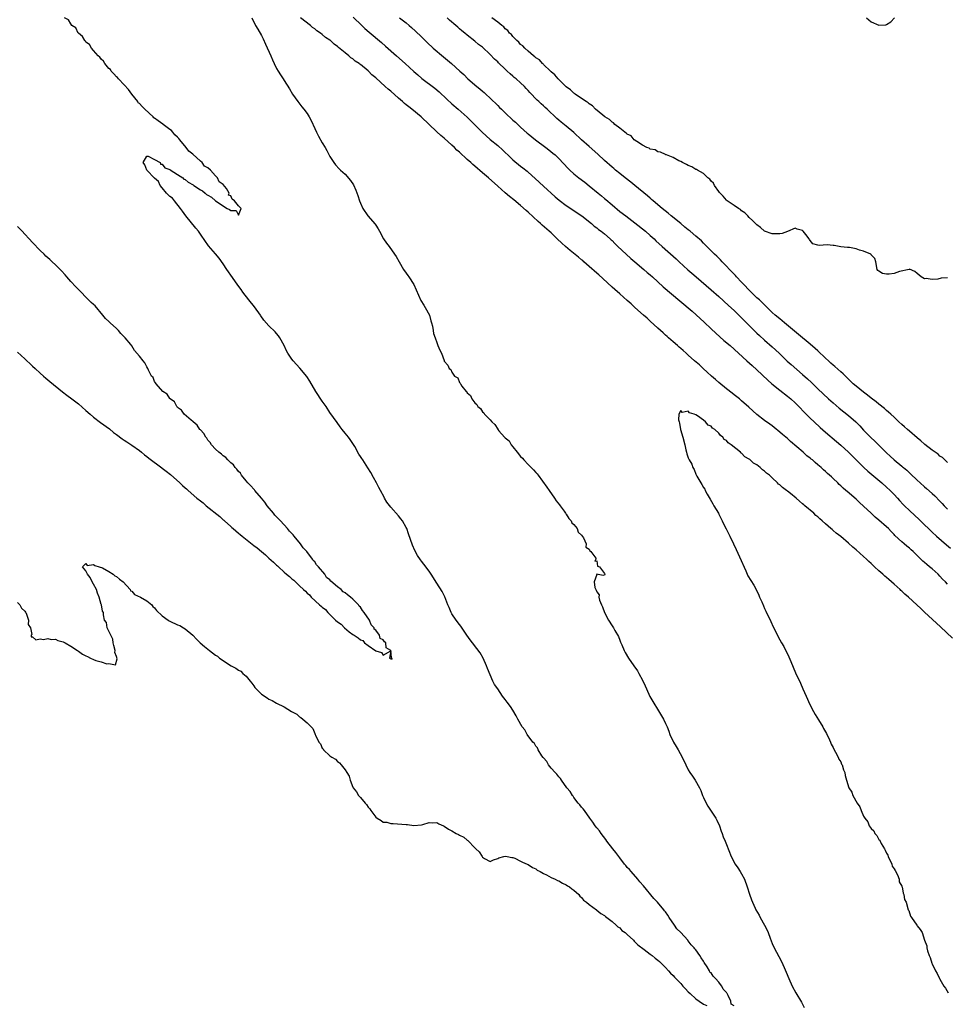
# Model space of a CAD drawing. Units: inches. Extents: x 2610000 to 2613000, y 1512000 to 1515000.
# Drawn here: x 2611078 to 2611321, y 1513272 to 1513530 of the extents above; entities that cross this region are included whole.
import ezdxf

# ---------------------------------------------------------------- set-up
doc = ezdxf.new("R2010")
doc.units = ezdxf.units.IN
doc.header["$MEASUREMENT"] = 0
doc.layers.add('LD26101512_2ft', color=254, linetype='Continuous')

msp = doc.modelspace()

# ---------------------------------------------------------------- linework, layer by layer
at = {"layer": 'LD26101512_2ft'}
for points, elevation in [([(2611265, 1513271.78), (2611264.24, 1513272.24), (2611264.19, 1513273), (2611263.49, 1513274.51), (2611263.17, 1513275), (2611263.09, 1513275.09), (2611263, 1513275.27), (2611262.13, 1513276.13), (2611261.84, 1513277), (2611261.42, 1513277.42), (2611261, 1513278.04), (2611260.18, 1513279), (2611259.55, 1513279.55), (2611259, 1513280.42), (2611258.66, 1513280.66), (2611258.56, 1513281), (2611257.94, 1513282.06), (2611257.19, 1513283.19), (2611257, 1513283.56), (2611256.36, 1513284.36), (2611256.04, 1513285), (2611255, 1513286.49), (2611254.74, 1513286.74), (2611254.58, 1513287), (2611253.79, 1513287.79), (2611253, 1513288.84), (2611252.91, 1513288.91), (2611252.85, 1513289), (2611251, 1513291), (2611250, 1513292), (2611249.39, 1513293), (2611248.02, 1513295), (2611247.59, 1513295.59), (2611247, 1513296.48), (2611246.76, 1513296.76), (2611246.61, 1513297), (2611244.9, 1513299), (2611243.98, 1513299.98), (2611241.27, 1513303.27), (2611240.33, 1513304.33), (2611239.77, 1513305), (2611237.99, 1513307), (2611237.54, 1513307.54), (2611237, 1513308.11), (2611236.59, 1513308.59), (2611236.26, 1513309), (2611235, 1513310.62), (2611234, 1513312), (2611233.2, 1513313), (2611231.67, 1513315), (2611231.4, 1513315.4), (2611230.14, 1513317), (2611229.67, 1513317.67), (2611229, 1513318.46), (2611228.59, 1513319), (2611227.96, 1513319.96), (2611227.16, 1513321), (2611225.73, 1513323), (2611225.46, 1513323.46), (2611225, 1513323.93), (2611224.56, 1513324.56), (2611224.14, 1513325), (2611223, 1513326.47), (2611222.79, 1513326.79), (2611222.6, 1513327), (2611222.04, 1513328.04), (2611221.17, 1513329), (2611219.71, 1513331), (2611219.46, 1513331.46), (2611219, 1513331.89), (2611218.54, 1513332.54), (2611218.04, 1513333), (2611217, 1513334.17), (2611216.33, 1513335), (2611215.87, 1513335.87), (2611215, 1513336.82), (2611214.94, 1513336.94), (2611214.61, 1513337.39), (2611213.65, 1513339), (2611213.44, 1513339.44), (2611213, 1513339.92), (2611212.62, 1513340.62), (2611212.24, 1513341), (2611210.72, 1513343), (2611210.16, 1513344.16), (2611209.42, 1513345), (2611208.29, 1513347), (2611207.85, 1513347.85), (2611207, 1513349.35), (2611206.33, 1513350.33), (2611205.48, 1513351.48), (2611205, 1513352.2), (2611204.61, 1513352.61), (2611204.3, 1513353), (2611203, 1513354.95), (2611202.13, 1513356.13), (2611201.75, 1513357), (2611201, 1513358.59), (2611200.29, 1513360.29), (2611200.09, 1513361), (2611199.21, 1513363), (2611198.38, 1513364.38), (2611197.55, 1513365.55), (2611196.38, 1513367), (2611195.82, 1513367.82), (2611194.92, 1513369.08), (2611193.36, 1513371.36), (2611193, 1513371.81), (2611192.08, 1513373), (2611191, 1513374.63), (2611190.79, 1513375), (2611190.26, 1513376.26), (2611189.93, 1513377), (2611189.1, 1513379.1), (2611188.46, 1513380.46), (2611187, 1513382.69), (2611185.54, 1513385), (2611185, 1513385.82), (2611183.65, 1513387.65), (2611183, 1513388.48), (2611182.76, 1513388.76), (2611181.94, 1513389.94), (2611181.26, 1513391.26), (2611180.68, 1513392.68), (2611179.64, 1513395.64), (2611179.14, 1513397), (2611179, 1513397.31), (2611178.07, 1513399), (2611177.59, 1513399.59), (2611177, 1513400.36), (2611175, 1513402.64), (2611173.94, 1513403.94), (2611173.35, 1513405), (2611173.21, 1513405.21), (2611172.26, 1513407), (2611171.78, 1513407.78), (2611171.21, 1513409), (2611170.4, 1513410.4), (2611169.71, 1513411.71), (2611168.95, 1513412.95), (2611167.59, 1513415), (2611167.34, 1513415.34), (2611167, 1513415.9), (2611166.55, 1513416.55), (2611165.51, 1513418.49), (2611165, 1513419.36), (2611164.33, 1513420.33), (2611163.86, 1513421), (2611163, 1513422.02), (2611162.23, 1513423), (2611161.68, 1513423.68), (2611160.86, 1513424.86), (2611159, 1513427.48), (2611157.99, 1513429), (2611157, 1513430.38), (2611155.33, 1513433), (2611153.7, 1513435.7), (2611152.91, 1513436.91), (2611151.1, 1513439.1), (2611149.38, 1513441), (2611149, 1513441.47), (2611147.99, 1513443), (2611147.64, 1513443.64), (2611147, 1513445), (2611145.89, 1513447), (2611145.53, 1513447.53), (2611145, 1513448.17), (2611144.6, 1513448.6), (2611143, 1513450.19), (2611141.69, 1513451.69), (2611140.84, 1513452.84), (2611140.74, 1513453), (2611139.17, 1513455.17), (2611137.72, 1513457), (2611136.18, 1513459), (2611135.7, 1513459.7), (2611134.85, 1513460.85), (2611134.03, 1513462.03), (2611133, 1513463.46), (2611132.38, 1513464.38), (2611131.93, 1513465), (2611131, 1513466.41), (2611129.9, 1513467.9), (2611129, 1513469.07), (2611127.18, 1513471.18), (2611127, 1513471.45), (2611126.32, 1513472.32), (2611125, 1513474.27), (2611124.49, 1513475), (2611123.83, 1513475.83), (2611121.19, 1513479), (2611120.29, 1513480.29), (2611119.82, 1513481), (2611118.19, 1513483), (2611117.66, 1513483.66), (2611117, 1513484.15), (2611116.57, 1513484.57), (2611116.16, 1513485), (2611115, 1513486.4), (2611114.47, 1513487), (2611114.02, 1513488.02), (2611113, 1513488.89), (2611110.97, 1513491), (2611110.44, 1513492.44), (2611109.96, 1513493), (2611111, 1513494.65), (2611111.28, 1513494.72), (2611113, 1513493.84), (2611114.48, 1513493), (2611114.56, 1513492.56), (2611115, 1513492.6), (2611115.67, 1513491.67), (2611117, 1513491.16), (2611117.09, 1513491.09), (2611119, 1513489.84), (2611120.37, 1513489), (2611120.66, 1513488.66), (2611121, 1513488.56), (2611121.85, 1513487.85), (2611123.15, 1513487.15), (2611123.33, 1513487), (2611125, 1513485.87), (2611125.56, 1513485.56), (2611126.24, 1513485), (2611126.62, 1513484.62), (2611127, 1513484.45), (2611127.92, 1513483.92), (2611129, 1513482.99), (2611132.04, 1513481), (2611132.66, 1513480.66), (2611133, 1513480.41), (2611134.41, 1513480.41), (2611135, 1513479.19), (2611135.67, 1513481), (2611135, 1513481.7), (2611133.95, 1513483), (2611133.37, 1513483.37), (2611133, 1513484.32), (2611132.42, 1513484.42), (2611132.55, 1513485), (2611131.82, 1513486.18), (2611131, 1513487.22), (2611129.94, 1513487.94), (2611129.49, 1513489), (2611129.24, 1513489.24), (2611129, 1513489.54), (2611127.65, 1513491), (2611127, 1513491.61), (2611126.11, 1513492.11), (2611125.47, 1513493), (2611125, 1513493.38), (2611123, 1513495.24), (2611122, 1513496), (2611121.29, 1513497), (2611119.58, 1513499), (2611119.34, 1513499.34), (2611119, 1513499.71), (2611118.33, 1513500.33), (2611117.78, 1513501), (2611117.41, 1513501.41), (2611117, 1513501.7), (2611115.27, 1513503), (2611115.12, 1513503.12), (2611113.92, 1513503.92), (2611113, 1513504.7), (2611112.79, 1513504.79), (2611112.63, 1513505), (2611110.4, 1513507), (2611109.7, 1513507.7), (2611109, 1513508.49), (2611108.71, 1513508.71), (2611108.57, 1513509), (2611107, 1513511), (2611106.14, 1513512.14), (2611105, 1513513.44), (2611103.49, 1513515), (2611103.3, 1513515.3), (2611103, 1513515.5), (2611102.31, 1513516.31), (2611101.62, 1513517), (2611101.41, 1513517.41), (2611101, 1513517.73), (2611099.93, 1513519), (2611099.64, 1513519.64), (2611099, 1513520.15), (2611098.64, 1513520.64), (2611098.24, 1513521), (2611097, 1513522.44), (2611096.47, 1513523), (2611095.96, 1513523.96), (2611095, 1513524.63), (2611094.84, 1513524.84), (2611094.66, 1513525), (2611094.09, 1513526.09), (2611093, 1513526.92), (2611092.94, 1513527), (2611092.32, 1513528.32), (2611091.33, 1513529), (2611091, 1513529.4), (2611090.43, 1513530.43), (2611089.4, 1513531)], 7654), ([(2611138.51, 1513531), (2611139.48, 1513529), (2611140.04, 1513528.04), (2611141, 1513526.32), (2611141.45, 1513525.45), (2611142.1, 1513524.1), (2611143.47, 1513521), (2611143.96, 1513519.96), (2611144.33, 1513519), (2611145, 1513517.67), (2611145.39, 1513517), (2611146.04, 1513516.04), (2611146.71, 1513515), (2611147, 1513514.51), (2611148.36, 1513512.36), (2611149.18, 1513511), (2611150.59, 1513509), (2611151.62, 1513507.62), (2611152.15, 1513507), (2611153, 1513505.86), (2611153.57, 1513505), (2611154.06, 1513504.06), (2611155, 1513501.99), (2611155.43, 1513501), (2611155.96, 1513499.96), (2611157, 1513498.21), (2611157.76, 1513497), (2611158.21, 1513496.21), (2611159, 1513494.63), (2611160.05, 1513493), (2611160.44, 1513492.44), (2611161.39, 1513491.39), (2611161.79, 1513491), (2611163, 1513489.93), (2611164.35, 1513488.35), (2611165.15, 1513487.15), (2611165.8, 1513485.8), (2611166.35, 1513484.35), (2611166.77, 1513483), (2611167, 1513482.34), (2611167.61, 1513481), (2611168.9, 1513479), (2611170.82, 1513476.82), (2611171, 1513476.55), (2611171.65, 1513475.65), (2611171.97, 1513475), (2611173.07, 1513473), (2611173.86, 1513471.86), (2611174.53, 1513471), (2611175.95, 1513469), (2611176.36, 1513468.36), (2611177.12, 1513467), (2611178.3, 1513465), (2611179, 1513464.04), (2611179.42, 1513463.42), (2611179.72, 1513463), (2611181.04, 1513461), (2611181.62, 1513459.62), (2611182.86, 1513456.86), (2611183.59, 1513455.59), (2611183.98, 1513455), (2611185.07, 1513453), (2611185.49, 1513451.49), (2611185.67, 1513451), (2611185.89, 1513450.11), (2611186.1, 1513449), (2611186.18, 1513448.18), (2611186.56, 1513447), (2611187, 1513445.8), (2611187.34, 1513445), (2611187.81, 1513443.81), (2611188.28, 1513443), (2611188.92, 1513441.08), (2611188.96, 1513441), (2611188.98, 1513440.98), (2611189, 1513440.93), (2611189.9, 1513439.9), (2611190.24, 1513439), (2611190.74, 1513438.74), (2611191, 1513438.04), (2611191.71, 1513437), (2611192.54, 1513436.54), (2611193, 1513435.35), (2611193.18, 1513435.18), (2611193.21, 1513435), (2611193.61, 1513434.39), (2611194.73, 1513433), (2611194.87, 1513432.87), (2611195, 1513432.64), (2611195.87, 1513431.87), (2611196.19, 1513431), (2611197, 1513429.97), (2611197.55, 1513429.55), (2611197.8, 1513429), (2611198.47, 1513428.47), (2611199, 1513427.65), (2611199.39, 1513427.39), (2611199.57, 1513427), (2611201, 1513425.51), (2611201.44, 1513425), (2611202.29, 1513424.29), (2611203, 1513423.07), (2611203.04, 1513423.04), (2611203.06, 1513423), (2611203.34, 1513422.66), (2611204.79, 1513421), (2611205, 1513420.78), (2611206, 1513420), (2611206.54, 1513419), (2611207, 1513418.44), (2611208.12, 1513417), (2611209, 1513415.94), (2611209.51, 1513415.51), (2611209.86, 1513415), (2611211, 1513413.81), (2611211.82, 1513413), (2611212.4, 1513412.4), (2611213, 1513411.74), (2611213.4, 1513411.4), (2611213.64, 1513411), (2611215.9, 1513407.9), (2611216.47, 1513407), (2611217.93, 1513405), (2611218.31, 1513404.31), (2611219.25, 1513403.25), (2611219.4, 1513403), (2611220.44, 1513401.56), (2611220.82, 1513401), (2611220.86, 1513400.86), (2611221, 1513400.76), (2611221.68, 1513399.68), (2611222.31, 1513399), (2611222.49, 1513398.49), (2611223, 1513398.11), (2611223.82, 1513397), (2611224.09, 1513396.09), (2611225, 1513395.25), (2611225.47, 1513394.53), (2611226.19, 1513393), (2611226.14, 1513392.14), (2611227, 1513391.63), (2611227.19, 1513391.19), (2611227.46, 1513391), (2611228.75, 1513389.25), (2611228.78, 1513389), (2611228.47, 1513388.47), (2611229, 1513388.5), (2611229.18, 1513387.18), (2611229.69, 1513387), (2611231, 1513385.21), (2611231.1, 1513385), (2611231, 1513384.74), (2611230.67, 1513384.67), (2611228.96, 1513385.04), (2611228.94, 1513385), (2611228.98, 1513384.98), (2611228.27, 1513383), (2611228.46, 1513381.54), (2611228.74, 1513381), (2611228.85, 1513380.85), (2611229, 1513380.4), (2611229.63, 1513379.63), (2611229.57, 1513379), (2611229.74, 1513378.26), (2611230.27, 1513377), (2611230.5, 1513376.5), (2611231.05, 1513375), (2611232.1, 1513373), (2611233, 1513371.52), (2611233.35, 1513371), (2611233.75, 1513370.25), (2611234.65, 1513368.65), (2611235, 1513367.75), (2611235.23, 1513367.23), (2611235.53, 1513366.47), (2611236.19, 1513365), (2611236.48, 1513364.48), (2611237.34, 1513363), (2611238.75, 1513361), (2611239.65, 1513359.65), (2611240.04, 1513359), (2611241, 1513357.24), (2611241.72, 1513355.72), (2611242, 1513355), (2611242.93, 1513352.93), (2611243.66, 1513351.66), (2611245.19, 1513349.19), (2611246.46, 1513347), (2611247, 1513345.9), (2611247.42, 1513345), (2611247.88, 1513343.88), (2611248.18, 1513343), (2611249.13, 1513341), (2611249.81, 1513339.81), (2611250.31, 1513339), (2611251.38, 1513337), (2611252.32, 1513335), (2611253, 1513333.71), (2611253.43, 1513333), (2611254.08, 1513332.08), (2611254.79, 1513331), (2611255.93, 1513329), (2611256.26, 1513328.26), (2611256.75, 1513327), (2611257, 1513326.43), (2611257.67, 1513325), (2611258.16, 1513324.16), (2611260.2, 1513321), (2611260.47, 1513320.47), (2611261.16, 1513319), (2611261.61, 1513317.61), (2611261.87, 1513317), (2611262.15, 1513316.15), (2611262.65, 1513315), (2611263, 1513314.09), (2611264.26, 1513311), (2611265.3, 1513309), (2611266, 1513308), (2611266.65, 1513307), (2611267, 1513306.4), (2611267.76, 1513305), (2611268.48, 1513303), (2611269.07, 1513301.07), (2611269.59, 1513299.59), (2611269.82, 1513299), (2611270.54, 1513297.46), (2611270.76, 1513297), (2611271.57, 1513295.57), (2611271.88, 1513295), (2611273.02, 1513293), (2611273.67, 1513291.67), (2611273.95, 1513291), (2611274.47, 1513289.53), (2611275, 1513288.19), (2611275.54, 1513287), (2611276.17, 1513285.84), (2611276.76, 1513284.76), (2611277.44, 1513283.44), (2611278.11, 1513281.89), (2611278.67, 1513280.67), (2611279.35, 1513279), (2611280.25, 1513277), (2611281.22, 1513275.22), (2611282.72, 1513272.72), (2611283.4, 1513271.4)], 7656), ([(2611321, 1513382.41), (2611320.43, 1513383), (2611319.72, 1513383.72), (2611319, 1513384.54), (2611318.55, 1513385), (2611317, 1513386.41), (2611316.28, 1513387), (2611315.56, 1513387.56), (2611315, 1513388.09), (2611314.49, 1513388.49), (2611314, 1513389), (2611311.96, 1513391), (2611311.44, 1513391.44), (2611311, 1513391.85), (2611310.36, 1513392.36), (2611309.63, 1513393), (2611309, 1513393.53), (2611307.22, 1513395.22), (2611307, 1513395.47), (2611306.22, 1513396.22), (2611305.48, 1513397), (2611305, 1513397.44), (2611303, 1513399.19), (2611302.02, 1513400.02), (2611301, 1513401.01), (2611299, 1513402.86), (2611297.87, 1513403.87), (2611297, 1513404.68), (2611294.69, 1513406.69), (2611294.37, 1513407), (2611293.62, 1513407.63), (2611293, 1513408.25), (2611292.6, 1513408.6), (2611292.2, 1513409), (2611291, 1513410.14), (2611290.54, 1513410.54), (2611290.07, 1513411), (2611289.49, 1513411.49), (2611289, 1513411.96), (2611288.43, 1513412.43), (2611287.83, 1513413), (2611287, 1513413.73), (2611286.29, 1513414.29), (2611285.54, 1513415), (2611285.24, 1513415.24), (2611285, 1513415.46), (2611284.12, 1513416.12), (2611283.11, 1513417), (2611279.8, 1513419.8), (2611279, 1513420.59), (2611278.55, 1513421), (2611277.7, 1513421.7), (2611277, 1513422.33), (2611275.5, 1513423.5), (2611275, 1513423.91), (2611274.36, 1513424.36), (2611273, 1513425.38), (2611271, 1513426.94), (2611269.9, 1513427.9), (2611268.87, 1513428.87), (2611267, 1513430.5), (2611266.41, 1513431), (2611265, 1513432.12), (2611264.53, 1513432.53), (2611263, 1513433.67), (2611261, 1513435.3), (2611260.14, 1513436.14), (2611259.12, 1513437), (2611257.96, 1513438.04), (2611256.9, 1513439), (2611255.93, 1513439.93), (2611254.65, 1513441), (2611253, 1513442.52), (2611252.44, 1513443), (2611251.69, 1513443.69), (2611251, 1513444.25), (2611250.61, 1513444.61), (2611250.13, 1513445), (2611249, 1513445.97), (2611247.85, 1513447), (2611247.42, 1513447.42), (2611247, 1513447.77), (2611246.38, 1513448.38), (2611245.67, 1513449), (2611245, 1513449.61), (2611243, 1513451.45), (2611242.21, 1513452.21), (2611241.29, 1513453), (2611239, 1513455.03), (2611237.98, 1513455.98), (2611237, 1513456.81), (2611235, 1513458.55), (2611233.73, 1513459.73), (2611233, 1513460.36), (2611230.6, 1513462.6), (2611229.54, 1513463.54), (2611229, 1513463.97), (2611227, 1513465.72), (2611225.6, 1513467), (2611225.3, 1513467.3), (2611225, 1513467.53), (2611224.21, 1513468.21), (2611221.99, 1513469.99), (2611220.75, 1513471), (2611219.84, 1513471.84), (2611218.63, 1513473), (2611217, 1513474.54), (2611216.49, 1513475), (2611214.63, 1513476.63), (2611214.26, 1513477), (2611213.59, 1513477.59), (2611211, 1513479.96), (2611210.43, 1513480.43), (2611209, 1513481.74), (2611207.24, 1513483.24), (2611206.13, 1513484.13), (2611205, 1513485.06), (2611203, 1513486.78), (2611200.56, 1513489), (2611199, 1513490.34), (2611197, 1513492.04), (2611196.47, 1513492.47), (2611195.92, 1513493), (2611195, 1513493.83), (2611193, 1513495.72), (2611192.31, 1513496.31), (2611191.64, 1513497), (2611191, 1513497.61), (2611189, 1513499.4), (2611188.1, 1513500.1), (2611187, 1513501.1), (2611182.92, 1513505), (2611180.48, 1513507), (2611179.65, 1513507.65), (2611179, 1513508.18), (2611178.52, 1513508.52), (2611178.05, 1513509), (2611177, 1513509.93), (2611175, 1513511.73), (2611174.26, 1513512.26), (2611173.51, 1513513), (2611171, 1513515.21), (2611169.99, 1513515.99), (2611169.12, 1513517), (2611169, 1513517.11), (2611167, 1513518.73), (2611166.82, 1513518.82), (2611166.65, 1513519), (2611165.63, 1513519.63), (2611165, 1513520.19), (2611164.47, 1513520.47), (2611163.97, 1513521), (2611163, 1513521.79), (2611161.24, 1513523.24), (2611161, 1513523.47), (2611160.07, 1513524.07), (2611159.13, 1513525), (2611159, 1513525.11), (2611157.82, 1513525.82), (2611157, 1513526.62), (2611156.51, 1513527), (2611155.58, 1513527.58), (2611155, 1513528.13), (2611154.41, 1513528.41), (2611153.9, 1513529), (2611151.3, 1513531)], 7656), ([(2611165.13, 1513531.13), (2611167.38, 1513529), (2611168.19, 1513528.19), (2611169.25, 1513527.25), (2611172.52, 1513524.52), (2611173.59, 1513523.59), (2611176.42, 1513521), (2611178.69, 1513519), (2611181, 1513516.91), (2611182.02, 1513516.02), (2611183.11, 1513515.11), (2611186.53, 1513512.53), (2611187.61, 1513511.61), (2611189.66, 1513509.66), (2611191, 1513508.41), (2611192.66, 1513507), (2611194.96, 1513504.96), (2611198.94, 1513501), (2611200.02, 1513500.02), (2611201.07, 1513499.07), (2611203, 1513497.45), (2611204.31, 1513496.31), (2611206.34, 1513494.34), (2611207, 1513493.74), (2611209, 1513492.09), (2611209.62, 1513491.62), (2611210.73, 1513490.73), (2611211, 1513490.5), (2611212.84, 1513488.84), (2611215, 1513486.83), (2611218.05, 1513484.05), (2611219.15, 1513483.15), (2611221, 1513481.79), (2611222.18, 1513481), (2611223.82, 1513479.82), (2611225.09, 1513479), (2611227.6, 1513477), (2611228.33, 1513476.33), (2611229, 1513475.88), (2611229.45, 1513475.45), (2611230.11, 1513475), (2611231, 1513474.29), (2611232.51, 1513473), (2611232.75, 1513472.75), (2611233, 1513472.53), (2611233.74, 1513471.74), (2611234.56, 1513471), (2611236.67, 1513469), (2611237.89, 1513467.89), (2611238.98, 1513467), (2611241.33, 1513465), (2611242.21, 1513464.21), (2611243, 1513463.56), (2611243.63, 1513463), (2611246.45, 1513460.45), (2611250.75, 1513456.75), (2611254, 1513454.01), (2611256.13, 1513452.13), (2611257.17, 1513451.17), (2611259, 1513449.38), (2611260.22, 1513448.22), (2611261.28, 1513447.28), (2611262.35, 1513446.35), (2611263.95, 1513445), (2611268.4, 1513441), (2611269.78, 1513439.78), (2611271, 1513438.67), (2611273.89, 1513435.89), (2611274.9, 1513435), (2611277, 1513433.3), (2611279, 1513431.76), (2611279.91, 1513431), (2611281, 1513430.01), (2611282.02, 1513429), (2611283.47, 1513427.47), (2611285, 1513425.94), (2611285.98, 1513425), (2611287.55, 1513423.55), (2611289, 1513422.25), (2611291.86, 1513419.86), (2611293, 1513418.9), (2611295, 1513417.02), (2611297, 1513415), (2611299.09, 1513413), (2611300.1, 1513412.1), (2611303.76, 1513409), (2611305, 1513407.9), (2611305.95, 1513407), (2611307, 1513405.92), (2611307.84, 1513405), (2611308.38, 1513404.38), (2611309.34, 1513403.34), (2611309.69, 1513403), (2611311, 1513401.74), (2611312.46, 1513400.46), (2611313.5, 1513399.5), (2611315, 1513398.02), (2611315.98, 1513397), (2611317, 1513396.02), (2611318.1, 1513395), (2611320.76, 1513392.76), (2611321.82, 1513391.82)], 7654), ([(2611177.25, 1513531), (2611179, 1513529.66), (2611179.78, 1513529), (2611180.43, 1513528.43), (2611181.48, 1513527.48), (2611183, 1513525.96), (2611184.47, 1513524.47), (2611186.07, 1513523), (2611188.76, 1513520.76), (2611189.86, 1513519.86), (2611190.87, 1513519), (2611193.09, 1513517), (2611194.08, 1513516.08), (2611195.2, 1513515), (2611197.52, 1513513), (2611198.34, 1513512.34), (2611199, 1513511.78), (2611199.43, 1513511.43), (2611199.87, 1513511), (2611201, 1513509.94), (2611203, 1513507.96), (2611203.5, 1513507.5), (2611203.97, 1513507), (2611205, 1513506.02), (2611207, 1513504.17), (2611207.64, 1513503.64), (2611208.28, 1513503), (2611209, 1513502.34), (2611210.77, 1513500.77), (2611211, 1513500.56), (2611212.92, 1513499), (2611215.59, 1513497), (2611216.38, 1513496.38), (2611217.48, 1513495.48), (2611218.04, 1513495), (2611219, 1513494.08), (2611221.47, 1513491.47), (2611221.94, 1513491), (2611223, 1513490.04), (2611224.28, 1513489), (2611225.83, 1513487.83), (2611227, 1513486.91), (2611229.32, 1513485), (2611230.25, 1513484.25), (2611231, 1513483.6), (2611231.34, 1513483.34), (2611233, 1513481.89), (2611235, 1513480.22), (2611236.58, 1513479), (2611239, 1513477.19), (2611241.76, 1513475), (2611243, 1513473.91), (2611244.01, 1513473), (2611244.52, 1513472.52), (2611246.17, 1513471), (2611249.78, 1513467.78), (2611250.58, 1513467), (2611252.89, 1513464.89), (2611253.97, 1513463.97), (2611255.06, 1513463), (2611259, 1513459.63), (2611261, 1513457.86), (2611263.55, 1513455.55), (2611265, 1513454.21), (2611266.25, 1513453), (2611266.62, 1513452.62), (2611267, 1513452.28), (2611270.63, 1513448.63), (2611271, 1513448.3), (2611271.66, 1513447.66), (2611273, 1513446.44), (2611275, 1513444.67), (2611276.81, 1513443), (2611278.95, 1513440.95), (2611280, 1513440), (2611283, 1513437.43), (2611284.28, 1513436.28), (2611285.31, 1513435.31), (2611287, 1513433.67), (2611289.82, 1513431), (2611291, 1513429.95), (2611292.59, 1513428.59), (2611295, 1513426.66), (2611296.91, 1513425), (2611297.96, 1513423.96), (2611299, 1513422.85), (2611300.9, 1513420.9), (2611301.94, 1513419.94), (2611305, 1513416.85), (2611305.98, 1513415.98), (2611307, 1513415.01), (2611309, 1513413.34), (2611309.19, 1513413.19), (2611309.41, 1513413), (2611310.29, 1513412.29), (2611311, 1513411.59), (2611311.32, 1513411.33), (2611313, 1513409.74), (2611313.8, 1513409), (2611315, 1513407.96), (2611315.52, 1513407.52), (2611317, 1513406.2), (2611317.63, 1513405.63), (2611319, 1513404.18), (2611319.59, 1513403.59), (2611320.13, 1513403), (2611321, 1513402.13)], 7652), ([(2611321, 1513414.36), (2611320.27, 1513415), (2611319.66, 1513415.66), (2611319, 1513416.03), (2611318.53, 1513416.53), (2611317.8, 1513417), (2611317, 1513417.56), (2611315.07, 1513419.07), (2611315, 1513419.1), (2611314.03, 1513420.03), (2611313, 1513420.83), (2611311, 1513422.58), (2611310.5, 1513423), (2611309.73, 1513423.73), (2611309, 1513424.31), (2611308.22, 1513425), (2611307, 1513426.19), (2611306.1, 1513427), (2611305.56, 1513427.56), (2611305, 1513427.97), (2611304.47, 1513428.47), (2611303, 1513429.63), (2611302.27, 1513430.27), (2611301, 1513431.22), (2611300.03, 1513432.03), (2611299, 1513432.78), (2611297, 1513434.36), (2611296.26, 1513435), (2611295.62, 1513435.62), (2611295, 1513436.17), (2611293.59, 1513437.59), (2611293, 1513438.08), (2611291.48, 1513439.48), (2611291, 1513439.87), (2611290.4, 1513440.41), (2611289.81, 1513441), (2611289, 1513441.73), (2611287, 1513443.62), (2611286.25, 1513444.25), (2611285, 1513445.37), (2611281.87, 1513447.87), (2611278.23, 1513451), (2611277, 1513451.99), (2611275.78, 1513453), (2611275, 1513453.7), (2611273.34, 1513455.34), (2611273, 1513455.66), (2611272.34, 1513456.34), (2611271.65, 1513457), (2611271, 1513457.57), (2611269.52, 1513459), (2611269, 1513459.52), (2611267.57, 1513461), (2611267, 1513461.65), (2611265.67, 1513463), (2611265.36, 1513463.36), (2611264.39, 1513464.39), (2611263.78, 1513465), (2611263, 1513465.86), (2611261.88, 1513467), (2611261.46, 1513467.46), (2611261, 1513467.9), (2611260.46, 1513468.46), (2611259.86, 1513469), (2611259, 1513469.85), (2611257.84, 1513471), (2611257.44, 1513471.44), (2611257, 1513471.86), (2611256.45, 1513472.45), (2611255, 1513473.71), (2611253.46, 1513475), (2611253, 1513475.36), (2611252.11, 1513476.11), (2611251, 1513476.99), (2611248.55, 1513479), (2611247.72, 1513479.72), (2611246.12, 1513481), (2611243.76, 1513483), (2611243.36, 1513483.36), (2611243, 1513483.64), (2611242.28, 1513484.28), (2611238.94, 1513487), (2611237.9, 1513487.9), (2611236.44, 1513489), (2611235, 1513490.14), (2611233.93, 1513491), (2611233.44, 1513491.44), (2611233, 1513491.78), (2611231, 1513493.59), (2611229.24, 1513495.24), (2611227, 1513497.22), (2611225.02, 1513499), (2611223, 1513500.89), (2611221, 1513502.57), (2611219.63, 1513503.63), (2611219, 1513504.17), (2611218.55, 1513504.55), (2611216, 1513507), (2611215.46, 1513507.46), (2611215, 1513507.9), (2611214.4, 1513508.4), (2611213.77, 1513509), (2611213.36, 1513509.36), (2611211.42, 1513511.42), (2611211, 1513511.94), (2611210.47, 1513512.47), (2611210.02, 1513513), (2611209, 1513513.96), (2611207.82, 1513515), (2611207.36, 1513515.36), (2611207, 1513515.68), (2611206.27, 1513516.27), (2611205.53, 1513517), (2611205.25, 1513517.25), (2611205, 1513517.52), (2611203.22, 1513519.22), (2611203, 1513519.45), (2611202.17, 1513520.17), (2611201, 1513521.37), (2611199, 1513523.25), (2611198.01, 1513524.01), (2611197, 1513524.88), (2611195, 1513526.45), (2611194.35, 1513527), (2611193.58, 1513527.58), (2611193, 1513528.1), (2611192.51, 1513528.51), (2611192, 1513529), (2611190.37, 1513530.37), (2611189.78, 1513531)], 7650), ([(2611321, 1513462.8), (2611319.34, 1513462.66), (2611318.44, 1513462.44), (2611317, 1513462.38), (2611315.43, 1513462.57), (2611315, 1513462.51), (2611314.11, 1513463), (2611313, 1513463.94), (2611312.46, 1513464.46), (2611311, 1513465.02), (2611310.97, 1513465), (2611308.42, 1513464.42), (2611307, 1513463.9), (2611305.72, 1513463.72), (2611305, 1513463.72), (2611303.91, 1513463.9), (2611303, 1513464.56), (2611302.72, 1513464.72), (2611302.54, 1513465), (2611302.17, 1513467), (2611301.89, 1513467.89), (2611301, 1513468.85), (2611300.94, 1513468.94), (2611300.85, 1513469), (2611299, 1513469.73), (2611297.94, 1513470.06), (2611297, 1513470.39), (2611295.29, 1513470.71), (2611294.75, 1513470.75), (2611293, 1513470.94), (2611291.28, 1513471.28), (2611291, 1513471.27), (2611289.41, 1513471.4), (2611287.29, 1513471.29), (2611287, 1513471.34), (2611285.69, 1513471.69), (2611285, 1513472.59), (2611284.8, 1513472.8), (2611284.75, 1513473), (2611283.83, 1513474.17), (2611283.15, 1513475), (2611283, 1513475.15), (2611281.54, 1513475.54), (2611281, 1513475.81), (2611279.04, 1513474.96), (2611277.6, 1513474.4), (2611277, 1513474.32), (2611275.64, 1513474.36), (2611275, 1513474.32), (2611273, 1513475.01), (2611271.94, 1513475.94), (2611271, 1513476.64), (2611270.84, 1513476.84), (2611270.66, 1513477), (2611269.84, 1513477.84), (2611269, 1513478.63), (2611268.64, 1513479), (2611267.87, 1513479.87), (2611267, 1513480.39), (2611266.71, 1513480.71), (2611266.15, 1513481), (2611265, 1513481.72), (2611263.22, 1513483), (2611263, 1513483.19), (2611262.16, 1513484.16), (2611261.33, 1513485), (2611261.2, 1513485.2), (2611261, 1513485.42), (2611259.86, 1513487), (2611259.57, 1513487.57), (2611259, 1513488.15), (2611258.63, 1513488.63), (2611258.15, 1513489), (2611257, 1513490.17), (2611255.4, 1513491), (2611255.18, 1513491.18), (2611255, 1513491.22), (2611253.91, 1513491.91), (2611253, 1513492.22), (2611252.54, 1513492.54), (2611251.5, 1513493), (2611251, 1513493.28), (2611250.49, 1513493.51), (2611249, 1513494.35), (2611247.25, 1513495), (2611247.08, 1513495.08), (2611247, 1513495.09), (2611245.74, 1513495.74), (2611245, 1513495.82), (2611244.34, 1513496.34), (2611243, 1513496.55), (2611242.77, 1513496.77), (2611242.1, 1513497), (2611241, 1513497.58), (2611239.49, 1513498.51), (2611238.82, 1513499), (2611238.02, 1513500.02), (2611237, 1513500.48), (2611236.74, 1513500.74), (2611236.32, 1513501), (2611235, 1513502.04), (2611233.73, 1513503), (2611233.4, 1513503.4), (2611233, 1513503.58), (2611232.31, 1513504.31), (2611231.12, 1513505), (2611230.56, 1513505.44), (2611228.69, 1513507), (2611227.9, 1513507.9), (2611227, 1513508.43), (2611226.71, 1513508.71), (2611226.2, 1513509), (2611225, 1513509.86), (2611223.32, 1513511), (2611223.15, 1513511.15), (2611223, 1513511.23), (2611222.13, 1513512.13), (2611221, 1513512.91), (2611218.85, 1513515), (2611218.03, 1513516.03), (2611217, 1513516.84), (2611216.93, 1513516.93), (2611216.84, 1513517), (2611215, 1513518.76), (2611214.89, 1513518.89), (2611214.73, 1513519), (2611213.93, 1513519.93), (2611213, 1513520.49), (2611212.76, 1513520.76), (2611212.42, 1513521), (2611211, 1513522.21), (2611210.14, 1513523), (2611209.61, 1513523.61), (2611209, 1513524.03), (2611208.56, 1513524.56), (2611208.04, 1513525), (2611207, 1513526.05), (2611206.58, 1513526.58), (2611206.13, 1513527), (2611205.64, 1513527.64), (2611205, 1513528.11), (2611204.58, 1513528.58), (2611204.05, 1513529), (2611203, 1513529.88), (2611201.48, 1513531)], 7648), ([(2611299.75, 1513531), (2611301, 1513529.93), (2611303, 1513529.04), (2611304.84, 1513529.16), (2611305, 1513529.21), (2611306.1, 1513529.9), (2611307.1, 1513531)], 7646), ([(2611077, 1513443.3), (2611079, 1513441.49), (2611079.52, 1513441), (2611080.26, 1513440.26), (2611081, 1513439.62), (2611081.68, 1513439), (2611083, 1513437.76), (2611083.88, 1513437), (2611084.46, 1513436.46), (2611085, 1513436.04), (2611085.55, 1513435.55), (2611088.83, 1513432.83), (2611089.97, 1513431.97), (2611091.32, 1513431), (2611093, 1513429.75), (2611095, 1513428.01), (2611096.12, 1513427), (2611097, 1513426.26), (2611098.83, 1513424.83), (2611101.14, 1513423.14), (2611102.24, 1513422.24), (2611103, 1513421.7), (2611104.53, 1513420.53), (2611105, 1513420.23), (2611105.72, 1513419.72), (2611107, 1513418.88), (2611109, 1513417.46), (2611109.6, 1513417), (2611110.37, 1513416.37), (2611111, 1513415.92), (2611111.5, 1513415.5), (2611114.9, 1513412.9), (2611115, 1513412.83), (2611116.02, 1513412.02), (2611117.16, 1513411.16), (2611119.61, 1513409), (2611120.32, 1513408.32), (2611121, 1513407.72), (2611121.4, 1513407.4), (2611121.81, 1513407), (2611124.12, 1513405), (2611125, 1513404.27), (2611125.71, 1513403.72), (2611126.55, 1513403), (2611130.13, 1513400.13), (2611131, 1513399.32), (2611131.18, 1513399.18), (2611131.36, 1513399), (2611133, 1513397.51), (2611133.29, 1513397.29), (2611133.58, 1513397), (2611135, 1513395.78), (2611135.46, 1513395.46), (2611135.97, 1513395), (2611139, 1513392.6), (2611139.93, 1513391.93), (2611141, 1513390.95), (2611142.1, 1513390.1), (2611143, 1513389.26), (2611144.23, 1513388.23), (2611145, 1513387.43), (2611145.25, 1513387.25), (2611145.47, 1513387), (2611147, 1513385.56), (2611147.63, 1513385), (2611148.39, 1513384.39), (2611149, 1513383.81), (2611149.49, 1513383.49), (2611149.92, 1513383), (2611150.52, 1513382.52), (2611151, 1513382.01), (2611152.04, 1513381), (2611152.55, 1513380.55), (2611153, 1513380.02), (2611153.6, 1513379.6), (2611154.04, 1513379), (2611156.26, 1513377), (2611156.68, 1513376.68), (2611157, 1513376.37), (2611157.81, 1513375.81), (2611158.42, 1513375), (2611158.73, 1513374.73), (2611159, 1513374.44), (2611160.47, 1513373), (2611161, 1513372.52), (2611161.91, 1513371.91), (2611162.78, 1513371), (2611164.05, 1513369.95), (2611165, 1513369.22), (2611165.32, 1513369), (2611166.38, 1513368.38), (2611167, 1513367.77), (2611167.64, 1513367.64), (2611168.1, 1513367), (2611169, 1513366.37), (2611171, 1513364.91), (2611172.49, 1513364.49), (2611173, 1513363.76), (2611174.96, 1513364.96), (2611174.59, 1513363), (2611175, 1513362.79), (2611175.29, 1513362.71), (2611175.25, 1513363), (2611175.11, 1513363.11), (2611175.01, 1513365), (2611173.73, 1513365.73), (2611173.64, 1513367), (2611173.29, 1513367.29), (2611173, 1513367.8), (2611172.16, 1513368.16), (2611172.04, 1513369), (2611171, 1513370.33), (2611170.58, 1513370.58), (2611170.57, 1513371), (2611169.79, 1513371.79), (2611169.35, 1513373), (2611167.99, 1513375), (2611167.54, 1513375.54), (2611167, 1513376.35), (2611166.65, 1513376.65), (2611166.45, 1513377), (2611165, 1513378.47), (2611164.41, 1513379), (2611163.59, 1513379.59), (2611163, 1513380.14), (2611162.43, 1513380.43), (2611161.94, 1513381), (2611161, 1513381.73), (2611159.24, 1513383.24), (2611159, 1513383.51), (2611158.13, 1513384.13), (2611157.62, 1513385), (2611155.97, 1513387), (2611155.51, 1513387.51), (2611155, 1513388.27), (2611154.61, 1513388.61), (2611154.43, 1513389), (2611152.93, 1513391), (2611151.98, 1513391.98), (2611151.27, 1513393), (2611149.58, 1513395), (2611149.33, 1513395.33), (2611149, 1513395.69), (2611148.35, 1513396.35), (2611147.87, 1513397), (2611146, 1513399), (2611145.53, 1513399.53), (2611145, 1513400.07), (2611144.52, 1513400.52), (2611144.17, 1513401), (2611142.52, 1513403), (2611141.9, 1513403.9), (2611141, 1513405), (2611139.28, 1513407), (2611139.17, 1513407.17), (2611139, 1513407.32), (2611138.23, 1513408.23), (2611137.45, 1513409), (2611137, 1513409.53), (2611135.81, 1513411), (2611135.5, 1513411.5), (2611135, 1513411.98), (2611134.57, 1513412.57), (2611134.15, 1513413), (2611133.68, 1513413.68), (2611133, 1513414.23), (2611132.19, 1513415), (2611131.66, 1513415.66), (2611131, 1513416.06), (2611130.52, 1513416.52), (2611129.87, 1513417), (2611129, 1513417.84), (2611127.93, 1513419), (2611127.61, 1513419.61), (2611127, 1513420.22), (2611126.69, 1513420.69), (2611126.42, 1513421), (2611125.94, 1513421.94), (2611125, 1513422.87), (2611124.9, 1513423), (2611124.17, 1513424.17), (2611123.08, 1513425), (2611123, 1513425.08), (2611122.55, 1513425.45), (2611120.78, 1513427), (2611120.07, 1513428.07), (2611119, 1513428.79), (2611118.91, 1513428.91), (2611118.81, 1513429), (2611118.21, 1513430.21), (2611117.08, 1513431), (2611117.06, 1513431.06), (2611117, 1513431.1), (2611116.3, 1513432.3), (2611115.17, 1513433), (2611113.4, 1513435), (2611113.27, 1513435.27), (2611113, 1513435.6), (2611112.61, 1513436.61), (2611112.23, 1513437), (2611111.41, 1513438.59), (2611111.23, 1513439), (2611111, 1513439.39), (2611110.44, 1513440.44), (2611109.97, 1513441), (2611109, 1513442.26), (2611107.75, 1513443.75), (2611107, 1513444.94), (2611106.74, 1513445.26), (2611105.31, 1513447), (2611105, 1513447.34), (2611104.16, 1513448.16), (2611103.5, 1513449), (2611103, 1513449.48), (2611101.35, 1513451), (2611101, 1513451.31), (2611100.08, 1513452.08), (2611099.43, 1513453), (2611097.39, 1513455.39), (2611097, 1513455.78), (2611096.34, 1513456.34), (2611095, 1513457.74), (2611093.76, 1513459), (2611093.39, 1513459.39), (2611092.38, 1513460.38), (2611091, 1513461.83), (2611089.99, 1513463), (2611089.54, 1513463.54), (2611088.58, 1513464.58), (2611087, 1513466.18), (2611086.11, 1513467), (2611085.56, 1513467.56), (2611085, 1513468.04), (2611084.5, 1513468.5), (2611084.02, 1513469), (2611083, 1513469.97), (2611081, 1513472.03), (2611080.09, 1513473), (2611079, 1513474.21), (2611078.26, 1513475), (2611077.66, 1513475.66), (2611077, 1513476.24)], 7652), ([(2611322.29, 1513368.29), (2611319.2, 1513371.2), (2611318.15, 1513372.15), (2611315, 1513375.11), (2611314.01, 1513376.01), (2611312.99, 1513377), (2611310.77, 1513379), (2611309.82, 1513379.82), (2611309, 1513380.59), (2611308.77, 1513380.77), (2611308.54, 1513381), (2611307, 1513382.44), (2611305.62, 1513383.62), (2611305, 1513384.18), (2611304.53, 1513384.53), (2611304.03, 1513385), (2611303, 1513385.91), (2611301.85, 1513387), (2611301.4, 1513387.4), (2611301, 1513387.81), (2611300.37, 1513388.37), (2611299.75, 1513389), (2611299, 1513389.67), (2611297, 1513391.42), (2611296.12, 1513392.12), (2611295, 1513393.17), (2611293, 1513394.9), (2611291.81, 1513395.81), (2611291, 1513396.53), (2611290.72, 1513396.72), (2611290.43, 1513397), (2611289, 1513398.22), (2611288.14, 1513399), (2611287.53, 1513399.53), (2611287, 1513400.05), (2611286.47, 1513400.47), (2611285.95, 1513401), (2611283.6, 1513403), (2611283.27, 1513403.26), (2611283, 1513403.51), (2611282.15, 1513404.15), (2611281.27, 1513405), (2611279.78, 1513406.22), (2611279, 1513406.84), (2611278.9, 1513406.9), (2611278.8, 1513407), (2611277.75, 1513407.75), (2611277, 1513408.51), (2611276.69, 1513408.69), (2611276.43, 1513409), (2611275, 1513410.33), (2611274.26, 1513411), (2611273.54, 1513411.54), (2611273, 1513412.1), (2611272.43, 1513412.43), (2611271.89, 1513413), (2611271, 1513413.68), (2611270.13, 1513414.14), (2611269.26, 1513415), (2611269.1, 1513415.1), (2611269, 1513415.19), (2611267.83, 1513415.83), (2611267, 1513416.74), (2611266.82, 1513416.82), (2611266.68, 1513417), (2611264.27, 1513419), (2611263.49, 1513419.49), (2611263, 1513420.13), (2611262.4, 1513420.4), (2611262.03, 1513421), (2611261.42, 1513421.42), (2611261, 1513422.02), (2611259.95, 1513423), (2611259.37, 1513423.37), (2611259, 1513423.86), (2611258.17, 1513424.17), (2611257.53, 1513425), (2611257, 1513425.41), (2611255.43, 1513426.57), (2611255, 1513426.8), (2611254.58, 1513427), (2611253.35, 1513427.35), (2611253, 1513427.82), (2611251.43, 1513427.43), (2611251, 1513427.94), (2611250.48, 1513427), (2611250.45, 1513425.55), (2611250.57, 1513425), (2611250.66, 1513424.66), (2611250.97, 1513423), (2611251.58, 1513421), (2611252.09, 1513419), (2611252.38, 1513417.62), (2611252.49, 1513417), (2611252.64, 1513416.64), (2611253, 1513415.56), (2611253.21, 1513415), (2611253.9, 1513413.9), (2611254.2, 1513413), (2611254.51, 1513412.51), (2611255, 1513411.27), (2611255.25, 1513410.75), (2611256.25, 1513409), (2611256.55, 1513408.55), (2611257, 1513407.77), (2611257.31, 1513407.31), (2611257.46, 1513407), (2611257.99, 1513406.01), (2611258.72, 1513404.72), (2611259.47, 1513403.47), (2611259.72, 1513403), (2611260.9, 1513401), (2611261, 1513400.8), (2611261.88, 1513399), (2611262.23, 1513398.23), (2611262.9, 1513396.9), (2611263.9, 1513395), (2611264.86, 1513393), (2611265.52, 1513391.52), (2611266.45, 1513389.55), (2611268.07, 1513385.93), (2611268.47, 1513385), (2611268.64, 1513384.64), (2611269.37, 1513383.37), (2611270.15, 1513382.15), (2611270.88, 1513380.88), (2611271.52, 1513379.52), (2611271.72, 1513379), (2611272.26, 1513377.74), (2611272.69, 1513376.69), (2611273, 1513376.06), (2611273.33, 1513375.33), (2611274.65, 1513372.65), (2611275.26, 1513371.26), (2611277, 1513367.8), (2611277.45, 1513367), (2611278.03, 1513366.03), (2611279.37, 1513363.37), (2611279.89, 1513362.11), (2611281.15, 1513359.15), (2611282.41, 1513356.41), (2611283.08, 1513355), (2611283.96, 1513353), (2611284.29, 1513352.29), (2611284.83, 1513351), (2611285.84, 1513349), (2611286.25, 1513348.25), (2611287.15, 1513346.85), (2611288.27, 1513345), (2611288.51, 1513344.51), (2611289, 1513343.71), (2611289.24, 1513343.24), (2611289.38, 1513343), (2611289.77, 1513342.23), (2611290.32, 1513341), (2611290.47, 1513340.47), (2611291, 1513339.56), (2611291.17, 1513339.17), (2611291.64, 1513338.36), (2611292.28, 1513337), (2611292.49, 1513336.49), (2611293, 1513335.77), (2611293.23, 1513335.23), (2611293.36, 1513335), (2611293.73, 1513333.73), (2611294.05, 1513333), (2611294.19, 1513332.19), (2611294.52, 1513331), (2611295.13, 1513329), (2611295.86, 1513327.86), (2611296.2, 1513327), (2611297.26, 1513325), (2611298, 1513324), (2611298.34, 1513323), (2611299, 1513321.57), (2611299.29, 1513321), (2611300.08, 1513320.08), (2611300.48, 1513319), (2611301, 1513318.29), (2611301.68, 1513317.68), (2611301.96, 1513317), (2611302.46, 1513316.46), (2611303, 1513315.47), (2611303.22, 1513315.22), (2611303.3, 1513315), (2611303.61, 1513314.39), (2611304.44, 1513313), (2611304.61, 1513312.61), (2611305, 1513311.86), (2611305.33, 1513311.33), (2611305.45, 1513311), (2611306.35, 1513309), (2611306.49, 1513308.48), (2611307, 1513307.73), (2611307.28, 1513307.28), (2611307.85, 1513306.15), (2611308.34, 1513305), (2611308.35, 1513304.35), (2611309, 1513303.2), (2611309.07, 1513303), (2611309.33, 1513301.33), (2611309.56, 1513301), (2611309.7, 1513299.7), (2611310.19, 1513299), (2611310.72, 1513297), (2611310.83, 1513296.83), (2611311.32, 1513295.32), (2611311.51, 1513295), (2611312.92, 1513292.92), (2611313, 1513292.75), (2611313.8, 1513291.8), (2611314.33, 1513291), (2611314.95, 1513289.05), (2611315.57, 1513287.57), (2611315.59, 1513287), (2611315.75, 1513286.25), (2611316.2, 1513285), (2611316.44, 1513284.44), (2611316.91, 1513283), (2611317, 1513282.79), (2611317.89, 1513281), (2611318.29, 1513280.29), (2611318.88, 1513279), (2611319, 1513278.77), (2611320.05, 1513277), (2611320.44, 1513276.44), (2611321.21, 1513275.21)], 7658), ([(2611077, 1513377.58), (2611077.64, 1513377), (2611078.1, 1513376.1), (2611079, 1513375.29), (2611079.11, 1513375.11), (2611079.19, 1513375), (2611079.44, 1513374.56), (2611079.96, 1513373), (2611079.87, 1513371.87), (2611080.41, 1513371), (2611080.76, 1513369.24), (2611080.58, 1513369), (2611080.62, 1513368.62), (2611081, 1513368.56), (2611081.85, 1513367.85), (2611083, 1513368.04), (2611083.87, 1513367.87), (2611085, 1513368.17), (2611085.9, 1513367.9), (2611087, 1513367.98), (2611087.65, 1513367.65), (2611089, 1513367.3), (2611089.56, 1513367), (2611091, 1513366.15), (2611092.8, 1513365), (2611092.9, 1513364.9), (2611093, 1513364.88), (2611094.06, 1513364.06), (2611095, 1513363.59), (2611095.42, 1513363.42), (2611096.23, 1513363), (2611097, 1513362.63), (2611097.58, 1513362.42), (2611099, 1513362.06), (2611100.48, 1513361.52), (2611101, 1513361.61), (2611102.75, 1513361.25), (2611103.14, 1513362.86), (2611103, 1513363.4), (2611102.53, 1513364.53), (2611102.66, 1513365), (2611102.3, 1513366.3), (2611102.17, 1513367), (2611102.02, 1513368.02), (2611101.49, 1513369), (2611100.58, 1513371), (2611100.4, 1513372.4), (2611099.9, 1513373), (2611099.6, 1513374.4), (2611099.56, 1513375), (2611099.35, 1513375.35), (2611099.04, 1513377), (2611099, 1513377.09), (2611098.48, 1513379), (2611098.03, 1513380.03), (2611097.72, 1513381), (2611097, 1513382.39), (2611096.61, 1513383), (2611096.14, 1513384.14), (2611095.4, 1513385), (2611095, 1513385.92), (2611094.07, 1513387), (2611095, 1513387.85), (2611095.35, 1513387.35), (2611097, 1513387.54), (2611097.29, 1513387.29), (2611098.46, 1513387), (2611099.33, 1513386.67), (2611101, 1513385.72), (2611102.14, 1513385), (2611102.56, 1513384.56), (2611103, 1513384.43), (2611103.77, 1513383.77), (2611104.79, 1513383), (2611106.62, 1513381), (2611106.7, 1513380.7), (2611107, 1513380.54), (2611107.73, 1513379.73), (2611109.34, 1513379), (2611111, 1513378.05), (2611112.27, 1513377), (2611112.54, 1513376.54), (2611113, 1513376.22), (2611113.52, 1513375.52), (2611115, 1513374.09), (2611116.52, 1513373), (2611116.78, 1513372.78), (2611117, 1513372.72), (2611119, 1513371.76), (2611119.58, 1513371.58), (2611120.61, 1513371), (2611121, 1513370.74), (2611123, 1513369.01), (2611123.96, 1513367.96), (2611124.93, 1513367), (2611126.09, 1513366.09), (2611127, 1513365.39), (2611127.44, 1513365), (2611129, 1513363.83), (2611129.49, 1513363.49), (2611130.06, 1513363), (2611133.12, 1513361), (2611134.35, 1513360.35), (2611135, 1513359.89), (2611135.58, 1513359.58), (2611136.15, 1513359), (2611137, 1513358.28), (2611138.09, 1513357), (2611138.48, 1513356.48), (2611139, 1513355.72), (2611139.33, 1513355.33), (2611139.61, 1513355), (2611141, 1513353.53), (2611142.56, 1513352.56), (2611143, 1513352.25), (2611143.87, 1513351.87), (2611145, 1513351.17), (2611147, 1513350.23), (2611148.92, 1513349), (2611150.27, 1513348.27), (2611151, 1513347.62), (2611151.4, 1513347.4), (2611151.9, 1513347), (2611153, 1513346.01), (2611154.05, 1513345), (2611154.51, 1513344.51), (2611155, 1513343.25), (2611155.14, 1513343), (2611155.22, 1513342.78), (2611156.09, 1513341), (2611156.51, 1513340.51), (2611157, 1513339.38), (2611157.18, 1513339.18), (2611157.28, 1513339), (2611159, 1513337.42), (2611159.51, 1513337), (2611160.47, 1513336.47), (2611161, 1513335.86), (2611161.54, 1513335.54), (2611161.93, 1513335), (2611163, 1513333.68), (2611163.43, 1513333), (2611164.05, 1513332.05), (2611164.29, 1513331), (2611165, 1513329.14), (2611165.07, 1513329), (2611165.95, 1513327.95), (2611166.47, 1513327), (2611166.75, 1513326.75), (2611167, 1513326.41), (2611168.2, 1513325), (2611168.62, 1513324.62), (2611169, 1513323.89), (2611169.49, 1513323.49), (2611169.75, 1513323), (2611171, 1513321.25), (2611171.38, 1513321), (2611172.46, 1513320.46), (2611173, 1513319.99), (2611173.94, 1513319.94), (2611175, 1513319.62), (2611175.59, 1513319.59), (2611179, 1513319.34), (2611179.35, 1513319.35), (2611181, 1513319.12), (2611183, 1513319.3), (2611183.37, 1513319.37), (2611185, 1513319.92), (2611185.78, 1513319.78), (2611187, 1513319.9), (2611187.58, 1513319.58), (2611188.79, 1513319), (2611189, 1513318.92), (2611190.13, 1513318.13), (2611191, 1513317.7), (2611192.14, 1513317), (2611192.71, 1513316.71), (2611193, 1513316.54), (2611194.08, 1513316.08), (2611195, 1513315.27), (2611195.19, 1513315.19), (2611197, 1513313.27), (2611197.27, 1513313), (2611198.18, 1513312.18), (2611198.89, 1513311), (2611198.94, 1513310.94), (2611199, 1513310.81), (2611199.58, 1513310.42), (2611201, 1513309.62), (2611201.93, 1513310.07), (2611203, 1513310.47), (2611203.34, 1513310.66), (2611204.6, 1513311), (2611205, 1513311.06), (2611205.45, 1513311), (2611206.7, 1513310.7), (2611207, 1513310.7), (2611207.46, 1513310.54), (2611209, 1513309.77), (2611209.48, 1513309.48), (2611210.73, 1513309), (2611210.9, 1513308.9), (2611211, 1513308.86), (2611212.1, 1513308.1), (2611213, 1513307.7), (2611213.36, 1513307.36), (2611214.14, 1513307), (2611215, 1513306.5), (2611215.81, 1513306.19), (2611217, 1513305.5), (2611218.09, 1513305), (2611218.68, 1513304.68), (2611219, 1513304.6), (2611219.97, 1513303.97), (2611221, 1513303.56), (2611221.31, 1513303.31), (2611221.87, 1513303), (2611222.45, 1513302.45), (2611223, 1513302.12), (2611224.27, 1513301), (2611224.57, 1513300.57), (2611225, 1513300.25), (2611225.53, 1513299.53), (2611226.29, 1513299), (2611227, 1513298.38), (2611228.95, 1513296.95), (2611229, 1513296.93), (2611230.03, 1513296.03), (2611231, 1513295.5), (2611231.26, 1513295.26), (2611231.63, 1513295), (2611233, 1513293.93), (2611234.05, 1513293), (2611234.52, 1513292.52), (2611235, 1513292.22), (2611235.6, 1513291.6), (2611236.4, 1513291), (2611237, 1513290.47), (2611238.61, 1513289), (2611238.78, 1513288.78), (2611239, 1513288.63), (2611239.78, 1513287.78), (2611241.41, 1513286.59), (2611243, 1513285.37), (2611243.48, 1513285), (2611244.29, 1513284.29), (2611245, 1513283.8), (2611245.44, 1513283.44), (2611247, 1513281.88), (2611247.84, 1513281), (2611248.33, 1513280.33), (2611249, 1513279.72), (2611249.35, 1513279.35), (2611249.75, 1513279), (2611251, 1513277.63), (2611251.6, 1513277), (2611252.24, 1513276.24), (2611253, 1513275.5), (2611253.47, 1513275), (2611255, 1513273.65), (2611255.84, 1513273), (2611257, 1513272.26), (2611257.88, 1513271.88)], 7654)]:
    msp.add_lwpolyline(points, dxfattribs=dict(at, elevation=elevation))

doc.saveas('drawing.dxf')
